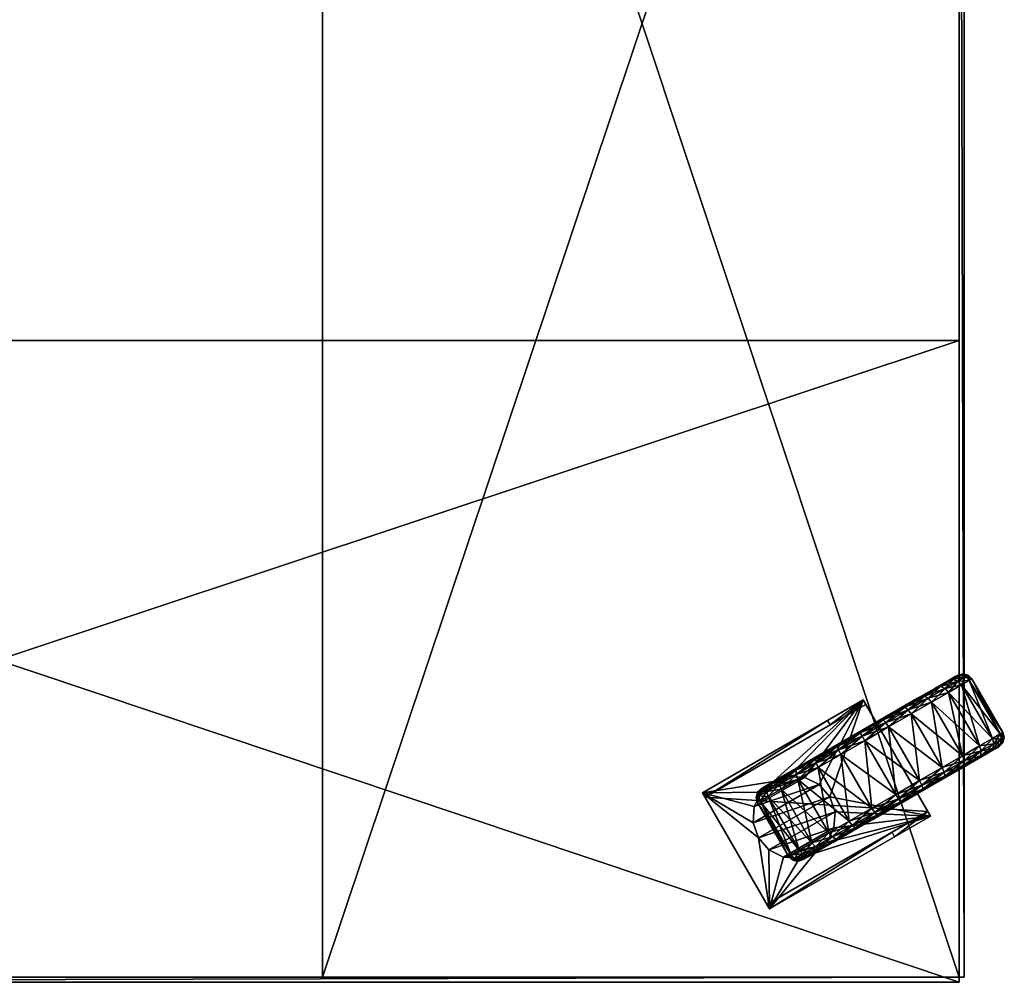
# Model space of a CAD drawing. Units: inches. Extents: x 0 to 23.8, y -23.3 to 0.1.
# Drawn here: x 11.9 to 23.8, y -23.3 to -11.6 of the extents above; entities that cross this region are included whole.
import ezdxf

# ---------------------------------------------------------------- set-up
doc = ezdxf.new("R2010")
doc.units = ezdxf.units.IN
doc.header["$MEASUREMENT"] = 0
for name, color, linetype in [('AFUAC-3-BSPT', 9, 'Continuous'), ('AFUAC-3-BTCH', 9, 'Continuous'), ('AFUAC-3-RWPL', 250, 'Continuous')]:
    doc.layers.add(name, color=color, linetype=linetype)

msp = doc.modelspace()

# ---------------------------------------------------------------- meshes
at = {"layer": 'AFUAC-3-BSPT'}
mesh = msp.add_polyface(dxfattribs=at)
corners = [(0, 0, 0.562), (0, -23.208, 0.562), (0.062, -23.208, 0.562), (0.062, 0, 0.562), (0.062, -23.208, 0.062), (0.062, 0, 0.062), (7.778, -23.208, 0.062), (7.778, 0, 0.062), (0, -23.208), (0, 0), (7.778, 0), (7.778, -23.208), (23.333, -23.208, 0.562), (23.333, 0, 0.562), (23.271, 0, 0.562), (23.271, -23.208, 0.562), (23.271, -23.208, 0.062), (23.271, 0, 0.062), (15.555, 0, 0.062), (15.555, -23.208, 0.062), (23.333, 0), (23.333, -23.208), (15.555, -23.208), (15.555, 0), (0.062, -23.271, 0.5), (23.271, -23.271, 0.5), (23.271, -23.208, 0.5), (0.062, -23.208, 0.5), (0.062, -23.208), (23.271, -23.208), (23.271, -15.493), (0.062, -15.493), (23.271, -23.271, -0.062), (0.062, -23.271, -0.062), (0.062, -15.493, -0.062), (23.271, -15.493, -0.062), (23.271, 0.062, 0.5), (0.062, 0.062, 0.5), (0.062, 0, 0.5), (23.271, 0, 0.5), (0.062, 0), (23.271, 0), (0.062, -7.715), (23.271, -7.715), (0.062, 0.062, -0.062), (23.271, 0.062, -0.062), (23.271, -7.715, -0.062), (0.062, -7.715, -0.062)]
mesh.append_faces([[corners[k] for k in face] for face in [(0, 2, 3), (3, 4, 5), (5, 6, 7), (8, 10, 11), (7, 11, 10), (1, 9, 8), (12, 14, 15), (17, 15, 14), (16, 18, 19), (20, 22, 23), (13, 17, 14), (23, 19, 18), (16, 12, 15), (21, 13, 12), (24, 26, 27), (29, 27, 26), (28, 30, 31), (32, 34, 35), (25, 29, 26), (35, 31, 30), (28, 24, 27), (33, 25, 24), (36, 38, 39), (39, 40, 41), (41, 42, 43), (44, 46, 47), (43, 47, 46), (37, 45, 44)]], dxfattribs={"vtx0": -1})
mesh.append_faces([[corners[k] for k in face] for face in [(23, 17, 20), (20, 17, 13), (35, 29, 32), (32, 29, 25)]], dxfattribs={"vtx0": -1, "vtx1": -1})
mesh.append_faces([[corners[k] for k in face] for face in [(5, 10, 9), (5, 9, 0), (4, 1, 8), (4, 8, 11), (16, 21, 12), (28, 33, 24), (41, 46, 45), (41, 45, 36), (40, 37, 44), (40, 44, 47)]], dxfattribs={"vtx0": -1, "vtx2": -1})
mesh.append_faces([[corners[k] for k in face] for face in [(1, 2, 0), (2, 4, 3), (4, 6, 5), (9, 10, 8), (7, 10, 5), (6, 11, 7), (2, 1, 4), (0, 9, 1), (13, 14, 12), (16, 15, 17), (17, 18, 16), (21, 22, 20), (18, 17, 23), (22, 19, 23), (20, 13, 21), (25, 26, 24), (28, 27, 29), (29, 30, 28), (33, 34, 32), (30, 29, 35), (34, 31, 35), (32, 25, 33), (37, 38, 36), (38, 40, 39), (40, 42, 41), (45, 46, 44), (43, 46, 41), (42, 47, 43), (38, 37, 40), (36, 45, 37)]], dxfattribs={"vtx1": -1})
mesh.append_faces([[corners[k] for k in face] for face in [(22, 21, 16), (34, 33, 28)]], dxfattribs={"vtx1": -1, "vtx2": -1})
mesh.append_faces([[corners[k] for k in face] for face in [(0, 3, 5), (11, 6, 4), (16, 19, 22), (28, 31, 34), (36, 39, 41), (47, 42, 40)]], dxfattribs={"vtx2": -1})
at = {"layer": 'AFUAC-3-BTCH'}
mesh = msp.add_polyface(dxfattribs=at)
corners = [(20.973, -22.381, -0.385), (20.838, -21.521, -0.385), (20.161, -20.973, -0.385), (20.775, -21.336, -0.385), (20.788, -21.141, -0.385), (21.521, -21.704, -0.385), (21.336, -21.766, -0.385), (21.141, -21.754, -0.385), (21.021, -20.838, -0.385), (22.109, -19.848, -0.385), (20.874, -20.966, -0.385), (20.966, -21.667, -0.385), (20.942, -22.326, -0.447), (20.192, -21.027, -0.447), (22.891, -21.201, -0.447), (20.161, -20.973, -1.447), (21.676, -20.098, -2.697), (20.192, -21.027, -1.447), (21.708, -20.152, -2.697), (22.141, -19.902, -0.447), (20.942, -22.326, -1.447), (20.973, -22.381, -1.447), (20.966, -21.667, -0.062), (20.838, -21.521, -0.062), (20.775, -21.336, -0.062), (20.788, -21.141, -0.062), (20.874, -20.966, -0.062), (21.021, -20.838, -0.062), (21.206, -20.775, -0.385), (21.206, -20.775, -0.062), (21.4, -20.788, -0.385), (21.4, -20.788, -0.062), (21.336, -21.766, -0.062), (21.141, -21.754, -0.062), (21.767, -21.205, -0.062), (21.704, -21.021, -0.062), (21.575, -20.874, -0.062), (21.754, -21.4, -0.062)]
mesh.append_faces([[corners[k] for k in face] for face in [(17, 16, 18), (13, 15, 17), (1, 22, 23), (3, 23, 24), (4, 24, 25), (10, 25, 26), (8, 26, 27), (28, 27, 29), (30, 29, 31), (7, 32, 33), (11, 33, 22), (26, 29, 27)]], dxfattribs={"vtx0": -1})
mesh.append_faces([[corners[k] for k in face] for face in [(0, 1, 2), (2, 8, 9), (15, 9, 16), (12, 2, 13), (22, 34, 23), (23, 35, 24), (24, 36, 25), (25, 31, 26)]], dxfattribs={"vtx0": -1, "vtx1": -1})
mesh.append_faces([[corners[k] for k in face] for face in [(2, 1, 3), (2, 3, 4), (0, 5, 6), (0, 6, 7), (2, 10, 8), (0, 11, 1), (19, 17, 18), (12, 21, 0), (12, 0, 2), (13, 2, 15), (24, 35, 36), (25, 36, 31), (26, 31, 29), (37, 22, 33)]], dxfattribs={"vtx0": -1, "vtx2": -1})
mesh.append_faces([[corners[k] for k in face] for face in [(12, 13, 14), (15, 16, 17), (13, 17, 19), (2, 9, 15), (20, 21, 12), (11, 22, 1), (1, 23, 3), (3, 24, 4), (4, 25, 10), (10, 26, 8), (8, 27, 28), (28, 29, 30), (6, 32, 7), (7, 33, 11)]], dxfattribs={"vtx1": -1})
mesh.append_faces([[corners[k] for k in face] for face in [(4, 10, 2), (7, 11, 0)]], dxfattribs={"vtx1": -1, "vtx2": -1})
mesh = msp.add_polyface(dxfattribs=at)
corners = [(22.922, -21.256, -0.385), (21.521, -21.704, -0.385), (20.973, -22.381, -0.385), (22.109, -19.848, -0.385), (21.704, -21.021, -0.385), (21.767, -21.205, -0.385), (21.754, -21.4, -0.385), (21.021, -20.838, -0.385), (21.206, -20.775, -0.385), (21.4, -20.788, -0.385), (21.575, -20.874, -0.385), (21.667, -21.575, -0.385), (22.458, -21.451, -2.697), (22.891, -21.201, -2.697), (22.489, -21.506, -2.697), (22.922, -21.256, -2.697), (20.942, -22.326, -1.447), (20.973, -22.381, -1.447), (20.942, -22.326, -0.447), (22.891, -21.201, -0.447), (20.192, -21.027, -0.447), (22.141, -19.902, -0.447), (21.676, -20.098, -2.697), (22.109, -19.848, -2.697), (21.708, -20.152, -2.697), (22.141, -19.902, -2.697), (21.4, -20.788, -0.062), (21.575, -20.874, -0.062), (21.704, -21.021, -0.062), (21.767, -21.205, -0.062), (21.754, -21.4, -0.062), (21.667, -21.575, -0.062), (21.521, -21.704, -0.062), (21.336, -21.766, -0.385), (21.336, -21.766, -0.062), (20.838, -21.521, -0.062), (20.966, -21.667, -0.062), (21.141, -21.754, -0.062)]
mesh.append_faces([[corners[k] for k in face] for face in [(14, 13, 15), (17, 12, 14), (12, 19, 13), (19, 20, 21), (24, 23, 25), (21, 24, 25), (0, 14, 15), (22, 3, 23), (19, 15, 13), (10, 26, 27), (4, 27, 28), (5, 28, 29), (6, 29, 30), (11, 30, 31), (1, 31, 32), (33, 32, 34), (31, 34, 32)]], dxfattribs={"vtx0": -1})
mesh.append_faces([[corners[k] for k in face] for face in [(0, 1, 2), (3, 4, 0), (16, 19, 12), (21, 0, 19), (29, 36, 30), (30, 37, 31)]], dxfattribs={"vtx0": -1, "vtx1": -1})
mesh.append_faces([[corners[k] for k in face] for face in [(0, 4, 5), (0, 5, 6), (3, 7, 8), (3, 8, 9), (3, 10, 4), (0, 11, 1), (0, 17, 14), (21, 3, 0), (19, 0, 15), (35, 29, 28), (31, 37, 34)]], dxfattribs={"vtx0": -1, "vtx2": -1})
mesh.append_faces([[corners[k] for k in face] for face in [(12, 13, 14), (16, 12, 17), (18, 19, 16), (22, 23, 24), (2, 17, 0), (9, 26, 10), (10, 27, 4), (4, 28, 5), (5, 29, 6), (6, 30, 11), (11, 31, 1), (1, 32, 33)]], dxfattribs={"vtx1": -1})
mesh.append_faces([[corners[k] for k in face] for face in [(9, 10, 3), (6, 11, 0), (23, 3, 21)]], dxfattribs={"vtx1": -1, "vtx2": -1})
mesh.append_faces([[corners[k] for k in face] for face in [(21, 25, 23)]], dxfattribs={"vtx2": -1})
at = {"layer": 'AFUAC-3-RWPL'}
mesh = msp.add_polyface(dxfattribs=at)
corners = [(22.937, -19.875, -3.62), (23.312, -20.525, -3.62), (22.691, -20.018, -3.799), (23.066, -20.667, -3.799), (22.416, -20.176, -3.91), (22.691, -20.018, -1.096), (23.066, -20.667, -1.096), (22.937, -19.875, -1.275), (23.312, -20.525, -1.275), (23.143, -19.757, -1.512), (23.1, -19.709, -1.523), (22.897, -19.827, -1.288), (22.653, -19.967, -1.111), (22.416, -20.176, -0.985), (22.382, -20.124, -1.001), (22.382, -20.124, -3.894), (22.653, -19.967, -3.784), (22.897, -19.827, -3.607), (23.143, -19.757, -3.383), (23.1, -19.709, -3.372), (23.195, -19.602, -1.824), (23.129, -19.62, -1.83), (23.046, -19.687, -1.551), (22.977, -19.708, -1.564), (22.849, -19.801, -1.324), (22.776, -19.824, -1.345), (22.613, -19.937, -1.152), (22.536, -19.963, -1.185), (22.35, -20.089, -1.046), (22.272, -20.115, -1.093), (22.35, -20.089, -3.849), (22.272, -20.115, -3.802), (22.536, -19.963, -3.71), (22.613, -19.937, -3.743), (22.776, -19.824, -3.55), (22.849, -19.801, -3.571), (22.977, -19.708, -3.331), (23.046, -19.687, -3.344), (23.129, -19.62, -3.065), (23.195, -19.602, -3.071), (23.253, -19.621, -3.091), (23.223, -19.566, -2.765), (21.996, -20.275, -1.075)]
mesh.append_faces([[corners[k] for k in face] for face in [(7, 10, 11), (5, 11, 12), (13, 12, 14), (2, 15, 16), (0, 16, 17), (18, 17, 19), (10, 20, 22), (11, 22, 24), (12, 24, 26), (14, 26, 28), (16, 30, 33), (17, 33, 35), (19, 35, 37), (40, 37, 39)]], dxfattribs={"vtx0": -1})
mesh.append_faces([[corners[k] for k in face] for face in [(20, 21, 22), (22, 23, 24), (24, 25, 26), (26, 27, 28), (30, 32, 33), (33, 34, 35), (35, 36, 37), (37, 38, 39), (21, 38, 23), (23, 36, 25), (25, 34, 27), (27, 34, 29), (29, 34, 42)]], dxfattribs={"vtx0": -1, "vtx1": -1})
mesh.append_faces([[corners[k] for k in face] for face in [(22, 21, 23), (24, 23, 25), (26, 25, 27), (28, 27, 29), (30, 31, 32), (33, 32, 34), (35, 34, 36), (37, 36, 38), (21, 41, 38), (23, 38, 36), (25, 36, 34)]], dxfattribs={"vtx0": -1, "vtx2": -1})
mesh.append_faces([[corners[k] for k in face] for face in [(0, 1, 2), (2, 3, 4), (5, 6, 7), (7, 8, 9), (9, 10, 7), (7, 11, 5), (5, 12, 13), (4, 15, 2), (2, 16, 0), (0, 17, 18), (10, 22, 11), (11, 24, 12), (12, 26, 14), (15, 30, 16), (16, 33, 17), (17, 35, 19), (19, 37, 40)]], dxfattribs={"vtx1": -1})
mesh = msp.add_polyface(dxfattribs=at)
corners = [(23.769, -20.261, -2.114), (23.786, -20.324, -2.117), (23.801, -20.243, -2.447), (23.818, -20.305, -2.447), (23.769, -20.261, -2.781), (23.786, -20.324, -2.778), (23.673, -20.317, -3.098), (23.673, -20.317, -1.797), (23.691, -20.379, -1.804), (23.77, -20.386, -2.128), (23.801, -20.368, -2.447), (23.394, -19.612, -2.114), (23.426, -19.593, -2.447), (23.394, -19.612, -2.781), (23.298, -19.667, -3.098), (23.143, -19.757, -3.383), (23.518, -20.406, -3.383), (22.937, -19.875, -3.62), (23.312, -20.525, -3.62), (23.143, -19.757, -1.512), (23.312, -20.525, -1.275), (23.518, -20.406, -1.512), (23.298, -19.667, -1.797), (23.348, -19.566, -2.778), (23.381, -19.547, -2.447), (23.348, -19.566, -2.117), (23.253, -19.621, -1.804), (23.1, -19.709, -1.523), (23.1, -19.709, -3.372), (23.253, -19.621, -3.091), (23.223, -19.566, -2.13), (23.287, -19.549, -2.128), (23.256, -19.547, -2.447), (23.318, -19.531, -2.447), (23.287, -19.549, -2.767), (23.195, -19.602, -1.824), (23.129, -19.62, -1.83), (23.195, -19.602, -3.071), (23.129, -19.62, -3.065), (23.223, -19.566, -2.765)]
mesh.append_faces([[corners[k] for k in face] for face in [(2, 1, 3), (4, 3, 5), (0, 8, 1), (9, 3, 1), (10, 5, 3), (12, 0, 2), (13, 2, 4), (14, 4, 6), (15, 6, 16), (17, 16, 18), (19, 20, 21), (22, 21, 7), (11, 7, 0), (12, 23, 24), (11, 24, 25), (22, 25, 26), (19, 26, 27), (14, 28, 29), (13, 29, 23), (34, 24, 23), (25, 33, 31), (26, 31, 35), (23, 37, 34)]], dxfattribs={"vtx0": -1})
mesh.append_faces([[corners[k] for k in face] for face in [(30, 31, 32), (31, 30, 35), (37, 39, 34), (30, 39, 36)]], dxfattribs={"vtx0": -1, "vtx1": -1})
mesh.append_faces([[corners[k] for k in face] for face in [(32, 31, 33), (32, 33, 34), (35, 30, 36), (37, 38, 39), (34, 39, 32)]], dxfattribs={"vtx0": -1, "vtx2": -1})
mesh.append_faces([[corners[k] for k in face] for face in [(0, 1, 2), (2, 3, 4), (4, 5, 6), (7, 8, 0), (11, 0, 12), (12, 2, 13), (13, 4, 14), (14, 6, 15), (15, 16, 17), (19, 21, 22), (22, 7, 11), (13, 23, 12), (12, 24, 11), (11, 25, 22), (22, 26, 19), (15, 28, 14), (14, 29, 13), (24, 33, 25), (25, 31, 26), (26, 35, 27), (29, 37, 23), (32, 39, 30)]], dxfattribs={"vtx1": -1})
mesh.append_faces([[corners[k] for k in face] for face in [(34, 33, 24)]], dxfattribs={"vtx2": -1})
mesh = msp.add_polyface(dxfattribs=at)
corners = [(21.317, -20.811, -1.275), (21.692, -21.46, -1.275), (21.564, -20.668, -1.096), (21.539, -20.611, -1.111), (21.295, -20.751, -1.288), (21.112, -20.929, -1.512), (21.092, -20.869, -1.523), (20.957, -21.019, -1.797), (20.939, -20.957, -1.804), (20.957, -21.019, -3.098), (20.844, -21.012, -2.778), (20.939, -20.957, -3.091), (21.112, -20.929, -3.383), (21.092, -20.869, -3.372), (21.317, -20.811, -3.62), (21.295, -20.751, -3.607), (21.564, -20.668, -3.799), (21.539, -20.611, -3.784), (21.533, -20.561, -1.152), (21.723, -20.432, -1.13), (21.469, -20.579, -1.257), (21.297, -20.697, -1.324), (21.248, -20.707, -1.447), (21.1, -20.811, -1.551), (21.07, -20.809, -1.692), (20.952, -20.897, -1.824), (20.946, -20.881, -1.977), (20.859, -20.95, -2.128), (20.882, -20.918, -2.288), (20.828, -20.968, -2.447), (20.882, -20.918, -2.607), (20.859, -20.95, -2.767), (20.946, -20.881, -2.918), (20.952, -20.897, -3.071), (21.07, -20.809, -3.203), (21.1, -20.811, -3.344), (21.248, -20.707, -3.448), (21.297, -20.697, -3.571), (21.469, -20.579, -3.638), (21.533, -20.561, -3.743), (20.844, -21.012, -2.117), (20.812, -21.031, -2.447), (22.776, -19.824, -3.55)]
mesh.append_faces([[corners[k] for k in face] for face in [(0, 3, 4), (5, 4, 6), (7, 6, 8), (9, 10, 11), (12, 11, 13), (14, 13, 15), (16, 15, 17), (4, 18, 21), (6, 21, 23), (8, 23, 25), (40, 25, 27), (41, 27, 29), (10, 29, 31), (11, 31, 33), (13, 33, 35), (15, 35, 37), (17, 37, 39)]], dxfattribs={"vtx0": -1})
mesh.append_faces([[corners[k] for k in face] for face in [(18, 20, 21), (21, 22, 23), (23, 24, 25), (25, 26, 27), (27, 28, 29), (29, 30, 31), (31, 32, 33), (33, 34, 35), (35, 36, 37), (37, 38, 39), (26, 42, 28), (28, 42, 30), (30, 42, 32)]], dxfattribs={"vtx0": -1, "vtx1": -1})
mesh.append_faces([[corners[k] for k in face] for face in [(18, 19, 20), (21, 20, 22), (23, 22, 24), (25, 24, 26), (27, 26, 28), (29, 28, 30), (31, 30, 32), (33, 32, 34), (35, 34, 36), (37, 36, 38)]], dxfattribs={"vtx0": -1, "vtx2": -1})
mesh.append_faces([[corners[k] for k in face] for face in [(0, 1, 2), (2, 3, 0), (0, 4, 5), (5, 6, 7), (9, 11, 12), (12, 13, 14), (14, 15, 16), (3, 18, 4), (4, 21, 6), (6, 23, 8), (8, 25, 40), (10, 31, 11), (11, 33, 13), (13, 35, 15), (15, 37, 17)]], dxfattribs={"vtx1": -1})
mesh = msp.add_polyface(dxfattribs=at)
corners = [(22.127, -20.343, -3.947), (22.502, -20.993, -3.947), (21.838, -20.51, -3.91), (22.213, -21.159, -3.91), (21.564, -20.668, -3.799), (21.939, -21.318, -3.799), (21.317, -20.811, -3.62), (21.564, -20.668, -1.096), (21.939, -21.318, -1.096), (21.838, -20.51, -0.985), (22.213, -21.159, -0.985), (22.127, -20.343, -0.947), (22.502, -20.993, -0.947), (22.416, -20.176, -0.985), (22.382, -20.124, -1.001), (22.096, -20.289, -0.964), (21.81, -20.454, -1.001), (21.539, -20.611, -1.111), (21.539, -20.611, -3.784), (21.81, -20.454, -3.894), (22.096, -20.289, -3.931), (22.416, -20.176, -3.91), (22.382, -20.124, -3.894), (22.35, -20.089, -1.046), (22.272, -20.115, -1.093), (22.073, -20.249, -1.01), (21.996, -20.275, -1.075), (21.796, -20.409, -1.046), (21.723, -20.432, -1.13), (21.533, -20.561, -1.152), (21.533, -20.561, -3.743), (21.469, -20.579, -3.638), (21.723, -20.432, -3.765), (21.796, -20.409, -3.849), (21.996, -20.275, -3.82), (22.073, -20.249, -3.885), (22.272, -20.115, -3.802), (22.35, -20.089, -3.849), (22.776, -19.824, -3.55), (21.469, -20.579, -1.257), (21.248, -20.707, -1.447), (21.07, -20.809, -1.692), (20.946, -20.881, -1.977), (20.946, -20.881, -2.918), (21.07, -20.809, -3.203), (21.248, -20.707, -3.448), (22.536, -19.963, -3.71)]
mesh.append_faces([[corners[k] for k in face] for face in [(2, 1, 3), (9, 8, 10), (11, 10, 12), (11, 14, 15), (9, 15, 16), (7, 16, 17), (2, 18, 19), (0, 19, 20), (21, 20, 22), (15, 23, 25), (16, 25, 27), (17, 27, 29), (19, 30, 33), (20, 33, 35), (22, 35, 37), (32, 36, 34)]], dxfattribs={"vtx0": -1})
mesh.append_faces([[corners[k] for k in face] for face in [(23, 24, 25), (25, 26, 27), (27, 28, 29), (30, 32, 33), (33, 34, 35), (35, 36, 37), (26, 38, 28), (28, 38, 39), (39, 38, 40), (40, 38, 41), (41, 38, 42), (43, 38, 44), (44, 38, 45), (45, 46, 31), (31, 46, 32)]], dxfattribs={"vtx0": -1, "vtx1": -1})
mesh.append_faces([[corners[k] for k in face] for face in [(25, 24, 26), (27, 26, 28), (30, 31, 32), (33, 32, 34), (35, 34, 36), (45, 38, 46), (32, 46, 36)]], dxfattribs={"vtx0": -1, "vtx2": -1})
mesh.append_faces([[corners[k] for k in face] for face in [(0, 1, 2), (2, 3, 4), (4, 5, 6), (7, 8, 9), (9, 10, 11), (13, 14, 11), (11, 15, 9), (9, 16, 7), (4, 18, 2), (2, 19, 0), (0, 20, 21), (14, 23, 15), (15, 25, 16), (16, 27, 17), (18, 30, 19), (19, 33, 20), (20, 35, 22)]], dxfattribs={"vtx1": -1})
mesh = msp.add_polyface(dxfattribs=at)
corners = [(23.066, -20.667, -3.799), (23.334, -20.584, -3.607), (23.091, -20.725, -3.784), (22.791, -20.826, -3.91), (22.819, -20.882, -3.894), (22.502, -20.993, -3.947), (22.534, -21.047, -3.931), (22.213, -21.159, -3.91), (22.502, -20.993, -0.947), (22.248, -21.212, -1.001), (22.534, -21.047, -0.964), (22.791, -20.826, -0.985), (22.819, -20.882, -1.001), (23.066, -20.667, -1.096), (23.091, -20.725, -1.111), (23.312, -20.525, -1.275), (23.097, -20.774, -3.743), (23.276, -20.69, -3.55), (23.036, -20.829, -3.71), (22.833, -20.926, -3.849), (22.772, -20.981, -3.802), (22.556, -21.086, -3.885), (22.496, -21.141, -3.82), (22.279, -21.246, -3.849), (22.223, -21.298, -3.765), (22.279, -21.246, -1.046), (22.223, -21.298, -1.13), (22.496, -21.141, -1.075), (22.556, -21.086, -1.01), (22.772, -20.981, -1.093), (22.833, -20.926, -1.046), (23.036, -20.829, -1.185), (23.097, -20.774, -1.152), (23.276, -20.69, -1.345), (22.248, -21.212, -3.894), (22.691, -20.018, -3.799), (23.312, -20.525, -3.62), (22.416, -20.176, -3.91), (22.127, -20.343, -3.947), (22.127, -20.343, -0.947), (22.416, -20.176, -0.985), (22.691, -20.018, -1.096), (22.937, -19.875, -1.275), (21.969, -21.445, -1.257), (21.748, -21.573, -3.448), (21.969, -21.445, -3.638)]
mesh.append_faces([[corners[k] for k in face] for face in [(0, 1, 2), (3, 2, 4), (5, 4, 6), (8, 9, 10), (11, 10, 12), (13, 12, 14), (10, 25, 28), (12, 28, 30), (14, 30, 32), (21, 34, 6), (19, 6, 4), (16, 4, 2), (35, 36, 0), (37, 0, 3), (38, 3, 5), (40, 8, 11), (41, 11, 13), (42, 13, 15)]], dxfattribs={"vtx0": -1})
mesh.append_faces([[corners[k] for k in face] for face in [(16, 18, 19), (19, 20, 21), (21, 22, 23), (25, 27, 28), (28, 29, 30), (30, 31, 32), (17, 44, 18)]], dxfattribs={"vtx0": -1, "vtx1": -1})
mesh.append_faces([[corners[k] for k in face] for face in [(16, 17, 18), (19, 18, 20), (21, 20, 22), (23, 22, 24), (25, 26, 27), (28, 27, 29), (30, 29, 31), (32, 31, 33), (17, 31, 29), (17, 27, 26), (17, 26, 43), (18, 45, 24), (24, 20, 18)]], dxfattribs={"vtx0": -1, "vtx2": -1})
mesh.append_faces([[corners[k] for k in face] for face in [(0, 2, 3), (3, 4, 5), (5, 6, 7), (8, 10, 11), (11, 12, 13), (13, 14, 15), (9, 25, 10), (10, 28, 12), (12, 30, 14), (23, 34, 21), (21, 6, 19), (19, 4, 16), (37, 3, 38), (39, 8, 40), (40, 11, 41), (22, 20, 24)]], dxfattribs={"vtx1": -1})
mesh.append_faces([[corners[k] for k in face] for face in [(29, 27, 17)]], dxfattribs={"vtx1": -1, "vtx2": -1})
mesh = msp.add_polyface(dxfattribs=at)
corners = [(23.673, -20.317, -3.098), (23.786, -20.324, -2.778), (23.691, -20.379, -3.091), (23.518, -20.406, -3.383), (23.538, -20.467, -3.372), (23.312, -20.525, -3.62), (23.334, -20.584, -3.607), (23.066, -20.667, -3.799), (23.312, -20.525, -1.275), (23.091, -20.725, -1.111), (23.334, -20.584, -1.288), (23.518, -20.406, -1.512), (23.538, -20.467, -1.523), (23.673, -20.317, -1.797), (23.691, -20.379, -1.804), (23.723, -20.432, -2.765), (23.77, -20.386, -2.767), (23.756, -20.413, -2.447), (23.801, -20.368, -2.447), (23.77, -20.386, -2.128), (23.818, -20.305, -2.447), (23.678, -20.439, -3.071), (23.629, -20.486, -3.065), (23.53, -20.524, -3.344), (23.477, -20.574, -3.331), (23.333, -20.638, -3.571), (23.276, -20.69, -3.55), (23.097, -20.774, -3.743), (23.097, -20.774, -1.152), (23.276, -20.69, -1.345), (23.333, -20.638, -1.324), (23.477, -20.574, -1.564), (23.53, -20.524, -1.551), (23.629, -20.486, -1.83), (23.678, -20.439, -1.824), (23.723, -20.432, -2.13), (23.786, -20.324, -2.117), (23.091, -20.725, -3.784), (23.036, -20.829, -1.185)]
mesh.append_faces([[corners[k] for k in face] for face in [(0, 1, 2), (3, 2, 4), (5, 4, 6), (8, 9, 10), (11, 10, 12), (13, 12, 14), (10, 28, 30), (12, 30, 32), (14, 32, 34), (36, 34, 19), (25, 37, 6), (23, 6, 4), (21, 4, 2), (16, 2, 1)]], dxfattribs={"vtx0": -1})
mesh.append_faces([[corners[k] for k in face] for face in [(15, 16, 17), (16, 15, 21), (21, 22, 23), (23, 24, 25), (25, 26, 27), (28, 29, 30), (30, 31, 32), (32, 33, 34), (34, 35, 19), (15, 33, 22), (22, 31, 24), (24, 29, 26)]], dxfattribs={"vtx0": -1, "vtx1": -1})
mesh.append_faces([[corners[k] for k in face] for face in [(17, 16, 18), (17, 18, 19), (21, 15, 22), (23, 22, 24), (25, 24, 26), (30, 29, 31), (32, 31, 33), (34, 33, 35), (19, 35, 17), (15, 35, 33), (22, 33, 31), (24, 31, 29), (26, 29, 38)]], dxfattribs={"vtx0": -1, "vtx2": -1})
mesh.append_faces([[corners[k] for k in face] for face in [(0, 2, 3), (3, 4, 5), (5, 6, 7), (8, 10, 11), (11, 12, 13), (9, 28, 10), (10, 30, 12), (12, 32, 14), (14, 34, 36), (27, 37, 25), (25, 6, 23), (23, 4, 21), (21, 2, 16), (16, 1, 18), (17, 35, 15)]], dxfattribs={"vtx1": -1})
mesh.append_faces([[corners[k] for k in face] for face in [(19, 18, 20)]], dxfattribs={"vtx2": -1})
mesh = msp.add_polyface(dxfattribs=at)
corners = [(22.213, -21.159, -3.91), (22.534, -21.047, -3.931), (22.248, -21.212, -3.894), (21.939, -21.318, -3.799), (21.976, -21.369, -3.784), (21.692, -21.46, -3.62), (21.733, -21.509, -3.607), (21.487, -21.579, -3.383), (21.529, -21.627, -3.372), (21.487, -21.579, -1.512), (21.529, -21.627, -1.523), (21.692, -21.46, -1.275), (21.733, -21.509, -1.288), (21.939, -21.318, -1.096), (21.976, -21.369, -1.111), (22.213, -21.159, -0.985), (22.248, -21.212, -1.001), (22.502, -20.993, -0.947), (22.279, -21.246, -3.849), (22.223, -21.298, -3.765), (22.016, -21.398, -3.743), (21.969, -21.445, -3.638), (21.78, -21.534, -3.571), (21.748, -21.573, -3.448), (21.583, -21.648, -3.344), (21.57, -21.675, -3.203), (21.435, -21.734, -3.071), (21.435, -21.734, -1.824), (21.57, -21.675, -1.692), (21.583, -21.648, -1.551), (21.748, -21.573, -1.447), (21.78, -21.534, -1.324), (21.969, -21.445, -1.257), (22.016, -21.398, -1.152), (22.223, -21.298, -1.13), (22.279, -21.246, -1.046), (21.376, -21.715, -3.091), (21.564, -20.668, -3.799), (21.317, -20.811, -3.62), (21.317, -20.811, -1.275), (21.564, -20.668, -1.096), (23.276, -20.69, -3.55), (21.446, -21.747, -1.977), (21.382, -21.784, -2.288), (21.382, -21.784, -2.607), (21.446, -21.747, -2.918), (23.036, -20.829, -3.71)]
mesh.append_faces([[corners[k] for k in face] for face in [(0, 1, 2), (3, 2, 4), (5, 4, 6), (7, 6, 8), (11, 10, 12), (13, 12, 14), (15, 14, 16), (10, 27, 29), (12, 29, 31), (14, 31, 33), (16, 33, 35), (24, 36, 8), (22, 8, 6), (20, 6, 4), (18, 4, 2), (37, 0, 3), (38, 3, 5), (39, 9, 11), (40, 11, 13)]], dxfattribs={"vtx0": -1})
mesh.append_faces([[corners[k] for k in face] for face in [(18, 19, 20), (20, 21, 22), (22, 23, 24), (24, 25, 26), (27, 28, 29), (29, 30, 31), (31, 32, 33), (33, 34, 35)]], dxfattribs={"vtx0": -1, "vtx1": -1})
mesh.append_faces([[corners[k] for k in face] for face in [(20, 19, 21), (22, 21, 23), (24, 23, 25), (29, 28, 30), (31, 30, 32), (33, 32, 34), (41, 30, 28), (41, 28, 42), (41, 43, 44), (41, 44, 45), (41, 25, 23), (46, 23, 21)]], dxfattribs={"vtx0": -1, "vtx2": -1})
mesh.append_faces([[corners[k] for k in face] for face in [(0, 2, 3), (3, 4, 5), (5, 6, 7), (9, 10, 11), (11, 12, 13), (13, 14, 15), (15, 16, 17), (10, 29, 12), (12, 31, 14), (14, 33, 16), (24, 8, 22), (22, 6, 20), (20, 4, 18)]], dxfattribs={"vtx1": -1})
mesh.append_faces([[corners[k] for k in face] for face in [(32, 30, 41), (42, 43, 41), (45, 25, 41)]], dxfattribs={"vtx1": -1, "vtx2": -1})
mesh = msp.add_polyface(dxfattribs=at)
corners = [(21.487, -21.579, -3.383), (21.529, -21.627, -3.372), (21.332, -21.668, -3.098), (21.376, -21.715, -3.091), (21.236, -21.724, -2.781), (21.281, -21.77, -2.778), (21.203, -21.743, -2.447), (21.249, -21.788, -2.447), (21.236, -21.724, -2.114), (21.281, -21.77, -2.117), (21.332, -21.668, -1.797), (21.376, -21.715, -1.804), (21.487, -21.579, -1.512), (21.529, -21.627, -1.523), (21.435, -21.734, -3.071), (21.57, -21.675, -3.203), (21.446, -21.747, -2.918), (21.343, -21.787, -2.767), (21.382, -21.784, -2.607), (21.312, -21.805, -2.447), (21.382, -21.784, -2.288), (21.343, -21.787, -2.128), (21.446, -21.747, -1.977), (21.435, -21.734, -1.824), (21.57, -21.675, -1.692), (21.583, -21.648, -3.344), (21.317, -20.811, -3.62), (21.692, -21.46, -3.62), (21.112, -20.929, -3.383), (20.957, -21.019, -3.098), (20.861, -21.074, -2.781), (20.828, -21.093, -2.447), (20.861, -21.074, -2.114), (20.957, -21.019, -1.797), (21.112, -20.929, -1.512), (21.317, -20.811, -1.275), (20.939, -20.957, -1.804), (20.844, -21.012, -2.117), (20.812, -21.031, -2.447), (20.844, -21.012, -2.778), (20.859, -20.95, -2.128), (20.828, -20.968, -2.447)]
mesh.append_faces([[corners[k] for k in face] for face in [(2, 1, 3), (4, 3, 5), (6, 5, 7), (8, 7, 9), (10, 9, 11), (12, 11, 13), (9, 19, 21), (11, 21, 23), (17, 7, 5), (14, 5, 3), (28, 27, 0), (29, 0, 2), (30, 2, 4), (31, 4, 6), (32, 6, 8), (33, 8, 10), (34, 10, 12), (32, 36, 37), (31, 37, 38), (30, 38, 39)]], dxfattribs={"vtx0": -1})
mesh.append_faces([[corners[k] for k in face] for face in [(14, 16, 17), (17, 18, 19), (19, 20, 21), (21, 22, 23)]], dxfattribs={"vtx0": -1, "vtx1": -1})
mesh.append_faces([[corners[k] for k in face] for face in [(14, 15, 16), (17, 16, 18), (19, 18, 20), (21, 20, 22), (23, 22, 24)]], dxfattribs={"vtx0": -1, "vtx2": -1})
mesh.append_faces([[corners[k] for k in face] for face in [(0, 1, 2), (2, 3, 4), (4, 5, 6), (6, 7, 8), (8, 9, 10), (10, 11, 12), (7, 19, 9), (9, 21, 11), (11, 23, 13), (19, 7, 17), (17, 5, 14), (14, 3, 25), (26, 27, 28), (28, 0, 29), (29, 2, 30), (30, 4, 31), (31, 6, 32), (32, 8, 33), (33, 10, 34), (34, 12, 35), (33, 36, 32), (32, 37, 31), (31, 38, 30), (30, 39, 29), (37, 40, 38), (38, 41, 39)]], dxfattribs={"vtx1": -1})

doc.saveas('drawing.dxf')
